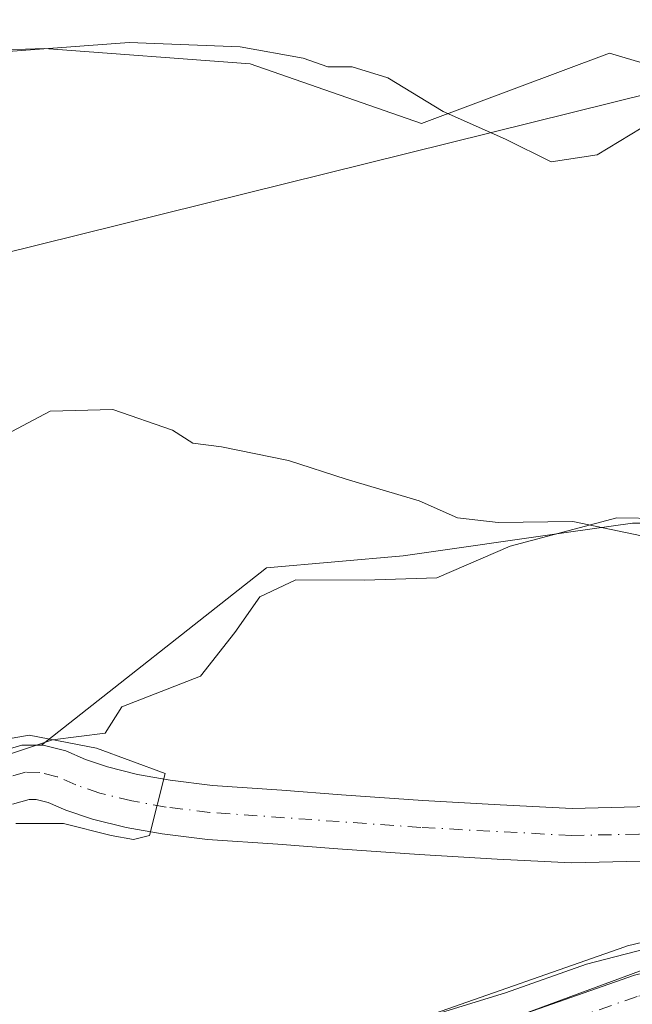
# Model space of a CAD drawing. Units: metres. Extents: x 654997 to 658457, y 4739429 to 4741820.
# Drawn here: x 656656 to 656717, y 4741535 to 4741634 of the extents above; entities that cross this region are included whole.
import ezdxf

# ---------------------------------------------------------------- set-up
doc = ezdxf.new("R2010")
doc.units = ezdxf.units.M
doc.header["$MEASUREMENT"] = 0
doc.linetypes.add('DGN Style 4', pattern=[2.638475, 1.318413, -0.659207, 0.001648, -0.659207])
for name, color, linetype, lineweight in [('Arbolado forestal CxS', 92, 'Continuous', 0), ('Carretera de calzada única Cxs', 7, 'Continuous', 13), ('Carretera de calzada única eje', 7, 'DGN Style 4', 0), ('Corriente natural Cxs', 4, 'Continuous', 13), ('Corriente natural eje', 4, 'DGN Style 4', 0), ('Cultivos herbáceos CxS', 92, 'Continuous', 0), ('Curva de nivel normal', 30, 'Continuous', 0), ('Espacio natural protegido', 121, 'Continuous', 13), ('Espacio natural protegido CxS', 121, 'Continuous', 0), ('Núcleo urbano CxS', 7, 'Continuous', 0), ('Suelo desnudo CxS', 253, 'Continuous', 0), ('Tendido', 6, 'Continuous', 0)]:
    doc.layers.add(name, color=color, linetype=linetype, lineweight=lineweight)

# ---------------------------------------------------------------- blocks, each defined once
blk = doc.blocks.new('*U16')
at = {"layer": 'Núcleo urbano CxS', "color": 7, "linetype": 'Continuous', "lineweight": 0}
blk.add_polyline3d([(656696.1605, 4741533.6951, 664.8725), (656716.5269, 4741540.8409, 663.7132), (656716.8195, 4741540.9271, 663.6953), (656742.4295, 4741547.0771, 663.356)], dxfattribs=at)
blk = doc.blocks.new('*U19')
at = {"layer": 'Cultivos herbáceos CxS', "color": 92, "linetype": 'Continuous', "lineweight": 0}
blk.add_polyline3d([(656643.2215, 4741630.1141, 670.6748), (656658.4483, 4741630.6721, 670.6006), (656679.0331, 4741629.1279, 670.2152), (656696.2029, 4741623.1537, 669.2503), (656715.0047, 4741630.1985, 671.8032), (656715.6879, 4741629.9971, 671.7185), (656726.0535, 4741626.9405, 670.5373), (656742.4553, 4741623.6593, 669.8476), (656756.6711, 4741616.0053, 669.2515), (656770.8869, 4741611.6315, 668.6074), (656788.3827, 4741608.3501, 668.1767), (656796.1995, 4741598.8553, 666.8314), (656773.0737, 4741589.7609, 666.2909), (656751.2029, 4741583.2001, 665.688), (656717.3054, 4741583.2005, 665.295), (656710.9133, 4741582.2875, 664.963), (656694.3416, 4741579.9207, 664.5075), (656680.6707, 4741578.7269, 664.2623), (656658.1548, 4741560.9909, 661.7351), (656656.1801, 4741561.0001, 661.7552), (656653.3101, 4741560.1701, 661.4839)], dxfattribs=at)

msp = doc.modelspace()

# ---------------------------------------------------------------- linework, layer by layer
at = {"layer": 'Arbolado forestal CxS', "color": 92, "linetype": 'Continuous', "lineweight": 0}
for points in [[(656726.0535, 4741626.9405, 670.5373), (656715.6879, 4741629.9971, 671.7185), (656715.0047, 4741630.1985, 671.8032), (656696.2029, 4741623.1537, 669.2503), (656679.0331, 4741629.1279, 670.2152), (656658.4483, 4741630.6721, 670.6006), (656643.2215, 4741630.1141, 670.6748)], [(656643.2215, 4741630.1141, 670.6748), (656658.4483, 4741630.6721, 670.6006), (656679.0331, 4741629.1279, 670.2152), (656696.2029, 4741623.1537, 669.2503), (656715.0047, 4741630.1985, 671.8032), (656715.6879, 4741629.9971, 671.7185), (656726.0535, 4741626.9405, 670.5373), (656742.4553, 4741623.6593, 669.8476), (656756.6711, 4741616.0053, 669.2515), (656770.8869, 4741611.6315, 668.6074), (656788.3827, 4741608.3501, 668.1767), (656796.1995, 4741598.8553, 666.8314), (656773.0737, 4741589.7609, 666.2909), (656751.2029, 4741583.2001, 665.688), (656717.3054, 4741583.2005, 665.295), (656710.9133, 4741582.2875, 664.963), (656694.3416, 4741579.9207, 664.5075), (656680.6707, 4741578.7269, 664.2623), (656658.1548, 4741560.9909, 661.7351)], [(656717.7901, 4741554.8201, 660.7341), (656711.2801, 4741554.6801, 660.7424), (656704.0601, 4741555.0201, 660.726), (656696.3101, 4741555.4801, 660.5805), (656688.2001, 4741556.0301, 660.5631), (656682.2001, 4741556.5001, 660.5575), (656675.2801, 4741556.9801, 660.425), (656671.0501, 4741557.5001, 660.3348), (656667.7801, 4741558.0701, 660.6497), (656664.7601, 4741558.8201, 660.9343), (656662.5701, 4741559.5501, 661.2222), (656660.6102, 4741560.4201, 661.5522), (656658.3202, 4741560.9901, 661.7388), (656658.1548, 4741560.9909, 661.7351), (656680.6707, 4741578.7269, 664.2623), (656694.3416, 4741579.9207, 664.5075), (656710.9133, 4741582.2875, 664.963), (656717.3054, 4741583.2005, 665.295)], [(656658.1548, 4741560.9909, 661.7351), (656658.3202, 4741560.9901, 661.7388), (656660.6102, 4741560.4201, 661.5522), (656662.5701, 4741559.5501, 661.2222), (656664.7601, 4741558.8201, 660.9343), (656667.7801, 4741558.0701, 660.6497), (656671.0501, 4741557.5001, 660.3348), (656675.2801, 4741556.9801, 660.425), (656682.2001, 4741556.5001, 660.5575), (656688.2001, 4741556.0301, 660.5631), (656696.3101, 4741555.4801, 660.5805), (656704.0601, 4741555.0201, 660.726), (656711.2801, 4741554.6801, 660.7424), (656717.7901, 4741554.8201, 660.7341), (656728.0001, 4741555.7701, 660.9464), (656733.7101, 4741556.8001, 661.1262), (656748.9701, 4741559.5601, 661.224), (656758.4901, 4741561.9101, 661.6068), (656762.4102, 4741563.2201, 661.5088), (656782.7601, 4741573.1201, 661.8908), (656786.8002, 4741574.7401, 662.1859), (656801.1578, 4741579.3406, 663.3607)], [(656803.2863, 4741574.3239, 661.4078), (656804.3633, 4741571.7853, 661.5151), (656806.0191, 4741567.8833, 663.0984), (656806.0601, 4741567.7921, 663.1378), (656806.0765, 4741567.7429, 663.1575), (656806.6007, 4741566.5015, 663.7875), (656806.7347, 4741565.5113, 664.228), (656806.4911, 4741564.7689, 664.4858), (656806.0081, 4741563.1981, 665.0651), (656804.4733, 4741561.1701, 665.3819), (656803.5807, 4741560.1749, 665.4936), (656797.5535, 4741557.3965, 665.9824), (656761.9461, 4741550.5005, 663.6026), (656742.611, 4741547.1149, 663.3562), (656742.4295, 4741547.0771, 663.356), (656716.8195, 4741540.9271, 663.6953), (656716.5269, 4741540.8409, 663.7132), (656696.1605, 4741533.6951, 664.8725), (656695.8567, 4741533.5673, 664.8821), (656623.7315, 4741498.4493, 663.1548), (656583.0863, 4741479.5709, 661.9909), (656582.9031, 4741479.4781, 661.9814), (656568.5205, 4741471.5593, 661.7337), (656553.2167, 4741463.1331, 661.4231)], [(656803.2863, 4741574.3239, 661.4078), (656788.6401, 4741569.6301, 660.8999), (656784.9601, 4741568.1601, 661.0615), (656764.4701, 4741558.1901, 661.1956), (656760.0101, 4741556.6901, 661.258), (656750.1101, 4741554.2501, 661.1131), (656733.7901, 4741551.3101, 660.7873), (656728.5001, 4741550.3601, 660.7336), (656718.1001, 4741549.3901, 660.6262), (656711.2001, 4741549.2501, 660.4381), (656703.7701, 4741549.6001, 660.2373), (656695.9701, 4741550.0701, 660.025), (656687.8101, 4741550.6201, 660.4377), (656681.8001, 4741551.0901, 660.6562), (656674.7601, 4741551.5801, 660.5688), (656670.2501, 4741552.1301, 660.3654), (656666.6501, 4741552.7601, 660.2406), (656663.2501, 4741553.6001, 660.2315), (656660.6001, 4741554.4901, 660.201), (656658.8401, 4741555.2701, 660.1884), (656657.6401, 4741555.5701, 660.1743), (656656.9401, 4741555.5701, 660.1664), (656655.2701, 4741555.0901, 660.1086)], [(656655.2701, 4741555.0901, 660.1086), (656656.9401, 4741555.5701, 660.1664), (656657.6401, 4741555.5701, 660.1743), (656658.8401, 4741555.2701, 660.1884), (656660.6001, 4741554.4901, 660.201), (656663.2501, 4741553.6001, 660.2315), (656666.6501, 4741552.7601, 660.2406), (656670.2501, 4741552.1301, 660.3654), (656674.7601, 4741551.5801, 660.5688), (656681.8001, 4741551.0901, 660.6562), (656687.8101, 4741550.6201, 660.4377), (656695.9701, 4741550.0701, 660.025), (656703.7701, 4741549.6001, 660.2373), (656711.2001, 4741549.2501, 660.4381), (656718.1001, 4741549.3901, 660.6262)], [(656742.4295, 4741547.0771, 663.356), (656716.8195, 4741540.9271, 663.6953), (656716.5269, 4741540.8409, 663.7132), (656696.1605, 4741533.6951, 664.8725)]]:
    msp.add_polyline3d(points, dxfattribs=at)
at = {"layer": 'Carretera de calzada única Cxs', "color": 7, "linetype": 'Continuous', "lineweight": 13}
for points in [[(656697.1701, 4741530.8701, 667.7956), (656717.5201, 4741538.0101, 669.4041), (656743.1301, 4741544.1601, 671.4933), (656762.4901, 4741547.5501, 666.9624), (656798.4801, 4741554.5201, 666.3691), (656805.4001, 4741557.7101, 666.2326), (656806.7901, 4741559.2601, 666.2297), (656808.7201, 4741561.8101, 666.6934), (656809.3501, 4741563.8601, 666.9692), (656809.8001, 4741565.2301, 667.549), (656809.5201, 4741567.3001, 667.8141), (656808.8401, 4741568.9101, 666.9185), (656811.0501, 4741569.4101, 669.7714), (656813.2601, 4741569.9101, 673.1962), (656813.5701, 4741569.1901, 673.3632), (656814.7201, 4741565.8201, 672.821), (656814.6601, 4741561.9801, 670.3628), (656813.8101, 4741558.8101, 672.7211), (656810.4501, 4741554.6801, 672.2184), (656806.2401, 4741552.1901, 668.402), (656798.8101, 4741550.1101, 667.9394), (656762.4101, 4741542.8501, 673.668), (656743.6401, 4741539.9701, 669.5367), (656718.0601, 4741533.7501, 669.8365)], [(656554.6901, 4741460.5201, 666.5857), (656584.3501, 4741476.8501, 665.7717), (656625.0201, 4741495.7401, 668.0378), (656697.1701, 4741530.8701, 667.7956), (656717.5201, 4741538.0101, 669.4041), (656743.1301, 4741544.1601, 671.4933), (656762.4901, 4741547.5501, 666.9624), (656798.4801, 4741554.5201, 666.3691), (656805.4001, 4741557.7101, 666.2326), (656806.7901, 4741559.2601, 666.2297), (656808.7201, 4741561.8101, 666.6934), (656809.3501, 4741563.8601, 666.9692), (656809.8001, 4741565.2301, 667.549), (656809.5201, 4741567.3001, 667.8141), (656808.8401, 4741568.9101, 666.9185)]]:
    msp.add_polyline3d(points, dxfattribs=at)
at = {"layer": 'Carretera de calzada única eje', "color": 7, "linetype": 'DGN Style 4', "lineweight": 0}
msp.add_polyline3d([(656811.0501, 4741569.4101, 669.7714), (656811.4651, 4741568.4201, 670.0682), (656812.1201, 4741566.5601, 669.9369), (656812.2601, 4741565.5201, 669.4218), (656812.2301, 4741563.6001, 668.2299), (656812.0001, 4741562.9201, 667.7332), (656811.6901, 4741561.8901, 667.9148), (656811.2601, 4741560.3101, 668.9381), (656810.3001, 4741559.0301, 668.9698), (656808.6201, 4741556.9701, 667.9746), (656807.9201, 4741556.1901, 667.3807), (656805.8201, 4741554.9501, 667.0442), (656802.3601, 4741553.3501, 666.848), (656798.6401, 4741552.3101, 666.5615), (656780.6501, 4741548.8301, 671.4171), (656762.4501, 4741545.2001, 670.2793), (656752.7701, 4741543.5001, 667.5155), (656743.3801, 4741542.0601, 668.2948), (656730.5801, 4741538.9901, 667.7477), (656717.7901, 4741535.8801, 669.0805), (656707.6101, 4741532.3101, 668.2722), (656698.1501, 4741528.9501, 669.6838), (656662.1001, 4741511.6301, 666.4268), (656626.0301, 4741494.0601, 669.3248)], dxfattribs=at)
at = {"layer": 'Corriente natural Cxs', "color": 4, "linetype": 'Continuous', "lineweight": 13}
for points in [[(656653.3101, 4741560.1701, 661.4839), (656656.1801, 4741561.0001, 661.7552), (656658.3201, 4741560.9901, 661.7388), (656660.6101, 4741560.4201, 661.5522), (656662.5701, 4741559.5501, 661.2222), (656664.7601, 4741558.8201, 660.9343), (656667.7801, 4741558.0701, 660.6497), (656671.0501, 4741557.5001, 660.3348), (656675.2801, 4741556.9801, 660.425), (656682.2001, 4741556.5001, 660.5575), (656688.2001, 4741556.0301, 660.5631), (656696.3101, 4741555.4801, 660.5805), (656704.0601, 4741555.0201, 660.726), (656711.2801, 4741554.6801, 660.7424), (656717.7901, 4741554.8201, 660.7341), (656728.0001, 4741555.7701, 660.9464), (656733.7101, 4741556.8001, 661.1262), (656748.9701, 4741559.5601, 661.224), (656758.4901, 4741561.9101, 661.6068), (656762.4101, 4741563.2201, 661.5088), (656782.7601, 4741573.1201, 661.8908), (656786.8001, 4741574.7401, 662.1859), (656802.0215, 4741579.6173, 663.5177)], [(656804.4515, 4741574.6973, 661.6254), (656788.6401, 4741569.6301, 660.8999), (656784.9601, 4741568.1601, 661.0615), (656764.4701, 4741558.1901, 661.1956), (656760.0101, 4741556.6901, 661.258), (656750.1101, 4741554.2501, 661.1131), (656733.7901, 4741551.3101, 660.7873), (656728.5001, 4741550.3601, 660.7336), (656718.1001, 4741549.3901, 660.6262), (656711.2001, 4741549.2501, 660.4381), (656703.7701, 4741549.6001, 660.2373), (656695.9701, 4741550.0701, 660.025), (656687.8101, 4741550.6201, 660.4377), (656681.8001, 4741551.0901, 660.6562), (656674.7601, 4741551.5801, 660.5688), (656670.2501, 4741552.1301, 660.3654), (656666.6501, 4741552.7601, 660.2406), (656663.2501, 4741553.6001, 660.2315), (656660.6001, 4741554.4901, 660.201), (656658.8401, 4741555.2701, 660.1884), (656657.6401, 4741555.5701, 660.1743), (656656.9401, 4741555.5701, 660.1664), (656655.2701, 4741555.0901, 660.1086)], [(656653.3101, 4741560.1701, 661.4839), (656656.1801, 4741561.0001, 661.7552), (656658.3201, 4741560.9901, 661.7388), (656660.6101, 4741560.4201, 661.5522), (656662.5701, 4741559.5501, 661.2222), (656664.7601, 4741558.8201, 660.9343), (656667.7801, 4741558.0701, 660.6497), (656671.0501, 4741557.5001, 660.3348), (656675.2801, 4741556.9801, 660.425), (656682.2001, 4741556.5001, 660.5575), (656688.2001, 4741556.0301, 660.5631), (656696.3101, 4741555.4801, 660.5805), (656704.0601, 4741555.0201, 660.726), (656711.2801, 4741554.6801, 660.7424), (656717.7901, 4741554.8201, 660.7341)], [(656718.1001, 4741549.3901, 660.6262), (656711.2001, 4741549.2501, 660.4381), (656703.7701, 4741549.6001, 660.2373), (656695.9701, 4741550.0701, 660.025), (656687.8101, 4741550.6201, 660.4377), (656681.8001, 4741551.0901, 660.6562), (656674.7601, 4741551.5801, 660.5688), (656670.2501, 4741552.1301, 660.3654), (656666.6501, 4741552.7601, 660.2406), (656663.2501, 4741553.6001, 660.2315), (656660.6001, 4741554.4901, 660.201), (656658.8401, 4741555.2701, 660.1884), (656657.6401, 4741555.5701, 660.1743), (656656.9401, 4741555.5701, 660.1664), (656655.2701, 4741555.0901, 660.1086)]]:
    msp.add_polyline3d(points, dxfattribs=at)
at = {"layer": 'Corriente natural eje', "color": 4, "linetype": 'DGN Style 4', "lineweight": 0}
msp.add_polyline3d([(656803.2372, 4741577.156, 661.9116), (656787.7201, 4741572.1801, 660.9418), (656783.8601, 4741570.6401, 661.329), (656763.4401, 4741560.7101, 661.2571), (656759.2501, 4741559.3001, 661.2332), (656749.5401, 4741556.9001, 660.8449), (656728.2501, 4741553.0701, 660.4963), (656717.9401, 4741552.1001, 660.3324), (656711.2401, 4741551.9701, 660.3686), (656696.1401, 4741552.7701, 660.077), (656675.0201, 4741554.2801, 660.43), (656670.6501, 4741554.8101, 660.3323), (656667.2101, 4741555.4201, 660.3412), (656664.0001, 4741556.2101, 660.323), (656661.5901, 4741557.0201, 660.3097), (656659.7201, 4741557.8501, 660.4437), (656657.9801, 4741558.2801, 660.5947), (656656.5601, 4741558.2901, 660.6173), (656654.2901, 4741557.6301, 660.41)], dxfattribs=at)
at = {"layer": 'Cultivos herbáceos CxS', "color": 92, "linetype": 'Continuous', "lineweight": 0}
for points in [[(656643.2215, 4741630.1141, 670.6748), (656658.4483, 4741630.6721, 670.6006), (656679.0331, 4741629.1279, 670.2152), (656696.2029, 4741623.1537, 669.2503), (656715.0047, 4741630.1985, 671.8032), (656715.6879, 4741629.9971, 671.7185), (656726.0535, 4741626.9405, 670.5373), (656742.4553, 4741623.6593, 669.8476), (656756.6711, 4741616.0053, 669.2515), (656770.8869, 4741611.6315, 668.6074), (656788.3827, 4741608.3501, 668.1767), (656796.1995, 4741598.8553, 666.8314), (656773.0737, 4741589.7609, 666.2909), (656751.2029, 4741583.2001, 665.688), (656717.3054, 4741583.2005, 665.295), (656710.9133, 4741582.2875, 664.963), (656694.3416, 4741579.9207, 664.5075), (656680.6707, 4741578.7269, 664.2623), (656658.1548, 4741560.9909, 661.7351)], [(656658.1548, 4741560.9909, 661.7351), (656656.1801, 4741561.0001, 661.7552), (656653.3101, 4741560.1701, 661.4839), (656650.2501, 4741558.6801, 661.2888), (656646.0001, 4741556.3001, 661.1834), (656642.2701, 4741554.2901, 660.9173), (656639.2201, 4741552.5701, 660.6383), (656636.3301, 4741550.7801, 660.4467), (656633.9501, 4741548.8501, 660.0831), (656633.33, 4741548.1644, 659.9359)]]:
    msp.add_polyline3d(points, dxfattribs=at)
at = {"layer": 'Curva de nivel normal', "color": 30, "linetype": 'Continuous', "lineweight": 0, "flags": 128}
for points, elevation in [([(656650.3, 4741630.0301), (656666.94, 4741631.2501), (656678.06, 4741630.8301), (656684.34, 4741629.6801), (656686.81, 4741628.8101), (656689.26, 4741628.8201), (656692.82, 4741627.7201), (656698.35, 4741624.3601), (656704.6, 4741621.6001), (656709.18, 4741619.3201), (656713.77, 4741620.0201), (656719.28, 4741623.3701)], 670), ([(656653.54, 4741591.5001), (656659.04, 4741594.3801), (656665.3, 4741594.5501), (656671.26, 4741592.4801), (656673.3, 4741591.2101), (656676.17, 4741590.8301), (656682.87, 4741589.4501), (656688.66, 4741587.6101), (656695.97, 4741585.4401), (656699.79, 4741583.7301), (656703.85, 4741583.2701), (656711.34, 4741583.3801), (656720.44, 4741581.4501)], 665), ([(656696.46, 4741533.7401), (656704.6, 4741536.2401), (656712.7, 4741539.1101), (656724.45, 4741542.1201), (656729.68, 4741543.5701), (656735.3, 4741544.4501), (656743.06, 4741546.1501), (656753.24, 4741547.9601), (656760.24, 4741550.1601), (656763.09, 4741552.5301), (656764.91, 4741552.8001), (656765.99, 4741551.9801), (656768.56, 4741552.0201), (656776.8, 4741554.3001), (656784.5, 4741558.7801), (656788.73, 4741562.5101), (656792.88, 4741564.3401), (656797.3, 4741566.2601), (656804.39, 4741568.4401), (656806.92, 4741569.6701)], 665), ([(656655.6003, 4741553.1508), (656660.3628, 4741553.1508), (656665.1253, 4741551.9602), (656667.3743, 4741551.5633), (656668.9618, 4741551.9602), (656670.5493, 4741558.1779), (656663.6701, 4741560.6914), (656656.9232, 4741562.0143), (656652.5576, 4741561.2206)], 660)]:
    msp.add_lwpolyline(points, dxfattribs=dict(at, elevation=elevation))
at = {"layer": 'Espacio natural protegido', "color": 121, "linetype": 'Continuous', "lineweight": 13, "flags": 128}
for points in [[(656820.2345, 4741603.6421), (656812.0006, 4741596.7022), (656796.7318, 4741594.0494), (656784.3879, 4741589.1326), (656776.708, 4741587.5987), (656763.5991, 4741585.2808), (656751.3403, 4741583.768), (656739.7974, 4741583.1821), (656728.8436, 4741583.5162), (656715.7337, 4741583.7393), (656705.0669, 4741580.9104), (656697.7239, 4741577.7415), (656690.487, 4741577.5006), (656683.6181, 4741577.5336), (656680.0171, 4741575.8257), (656677.5261, 4741572.2668), (656674.0602, 4741567.8969), (656666.2032, 4741564.829), (656664.5352, 4741562.2081), (656659.2753, 4741561.5311), (656653.6334, 4741559.6502)], [(656554.158, 4741487.7583), (656556.2509, 4741481.4604), (656559.1198, 4741474.6785), (656559.5768, 4741472.1486), (656561.6817, 4741464.9957), (656562.3077, 4741465.3467), (656574.3636, 4741470.9845), (656593.3344, 4741479.4652), (656621.4252, 4741494.1467), (656642.894, 4741504.3413), (656661.7328, 4741513.072), (656683.4396, 4741523.9076), (656694.3645, 4741529.0104), (656706.8104, 4741534.2772), (656718.6423, 4741538.6391), (656729.7262, 4741542.4739), (656742.1001, 4741545.4508), (656755.8709, 4741548.4626), (656771.5617, 4741550.8864), (656785.0376, 4741553.7813), (656807.9842, 4741551.6023)]]:
    msp.add_lwpolyline(points, dxfattribs=at)
at = {"layer": 'Espacio natural protegido CxS', "color": 121, "linetype": 'Continuous', "lineweight": 0, "flags": 128}
for points in [[(656653.6334, 4741559.6502), (656659.2753, 4741561.5311), (656664.5352, 4741562.2081), (656666.2032, 4741564.829), (656674.0602, 4741567.8969), (656677.5261, 4741572.2668), (656680.0171, 4741575.8257), (656683.6181, 4741577.5336), (656690.487, 4741577.5006), (656697.7239, 4741577.7415), (656705.0669, 4741580.9104), (656715.7337, 4741583.7393), (656728.8436, 4741583.5162), (656739.7974, 4741583.1821), (656751.3403, 4741583.768), (656763.5991, 4741585.2808), (656776.708, 4741587.5987), (656784.3879, 4741589.1326), (656796.7318, 4741594.0494), (656812.0006, 4741596.7022), (656820.2345, 4741603.6421)], [(656820.0162, 4741551.8141), (656818.4232, 4741551.4431), (656816.8092, 4741551.1761), (656815.1812, 4741551.0162), (656813.5463, 4741550.9622), (656811.9112, 4741551.0162), (656810.2833, 4741551.1762), (656808.6693, 4741551.4432), (656807.9842, 4741551.6023), (656785.0376, 4741553.7813), (656771.5617, 4741550.8864), (656755.8709, 4741548.4626), (656742.1001, 4741545.4508), (656729.7262, 4741542.4739), (656718.6423, 4741538.6391), (656706.8104, 4741534.2772), (656694.3645, 4741529.0104), (656683.4396, 4741523.9076), (656661.7328, 4741513.072), (656642.894, 4741504.3413)]]:
    msp.add_lwpolyline(points, dxfattribs=at)
at = {"layer": 'Núcleo urbano CxS', "color": 7, "linetype": 'Continuous', "lineweight": 0}
msp.add_polyline3d([(656803.2863, 4741574.3239, 661.4078), (656804.3633, 4741571.7853, 661.5151), (656806.0191, 4741567.8833, 663.0984), (656806.0601, 4741567.7921, 663.1378), (656806.0765, 4741567.7429, 663.1575), (656806.6007, 4741566.5015, 663.7875), (656806.7347, 4741565.5113, 664.228), (656806.4911, 4741564.7689, 664.4858), (656806.0081, 4741563.1981, 665.0651), (656804.4733, 4741561.1701, 665.3819), (656803.5807, 4741560.1749, 665.4936), (656797.5535, 4741557.3965, 665.9824), (656761.9461, 4741550.5005, 663.6026), (656742.611, 4741547.1149, 663.3562), (656742.4295, 4741547.0771, 663.356), (656716.8195, 4741540.9271, 663.6953), (656716.5269, 4741540.8409, 663.7132), (656696.1605, 4741533.6951, 664.8725), (656695.8567, 4741533.5673, 664.8821), (656623.7315, 4741498.4493, 663.1548), (656583.0863, 4741479.5709, 661.9909), (656582.9031, 4741479.4781, 661.9814), (656568.5205, 4741471.5593, 661.7337), (656553.2167, 4741463.1331, 661.4231)], dxfattribs=at)
at = {"layer": 'Suelo desnudo CxS', "color": 253, "linetype": 'Continuous', "lineweight": 0}
for points in [[(656658.1548, 4741560.9909, 661.7351), (656658.3202, 4741560.9901, 661.7388), (656660.6102, 4741560.4201, 661.5522), (656662.5701, 4741559.5501, 661.2222), (656664.7601, 4741558.8201, 660.9343), (656667.7801, 4741558.0701, 660.6497), (656671.0501, 4741557.5001, 660.3348), (656675.2801, 4741556.9801, 660.425), (656682.2001, 4741556.5001, 660.5575), (656688.2001, 4741556.0301, 660.5631), (656696.3101, 4741555.4801, 660.5805), (656704.0601, 4741555.0201, 660.726), (656711.2801, 4741554.6801, 660.7424), (656717.7901, 4741554.8201, 660.7341), (656728.0001, 4741555.7701, 660.9464), (656733.7101, 4741556.8001, 661.1262), (656748.9701, 4741559.5601, 661.224), (656758.4901, 4741561.9101, 661.6068), (656762.4102, 4741563.2201, 661.5088), (656782.7601, 4741573.1201, 661.8908), (656786.8002, 4741574.7401, 662.1859), (656801.1578, 4741579.3406, 663.3607)], [(656803.2863, 4741574.3239, 661.4078), (656788.6401, 4741569.6301, 660.8999), (656784.9601, 4741568.1601, 661.0615), (656764.4701, 4741558.1901, 661.1956), (656760.0101, 4741556.6901, 661.258), (656750.1101, 4741554.2501, 661.1131), (656733.7901, 4741551.3101, 660.7873), (656728.5001, 4741550.3601, 660.7336), (656718.1001, 4741549.3901, 660.6262), (656711.2001, 4741549.2501, 660.4381), (656703.7701, 4741549.6001, 660.2373), (656695.9701, 4741550.0701, 660.025), (656687.8101, 4741550.6201, 660.4377), (656681.8001, 4741551.0901, 660.6562), (656674.7601, 4741551.5801, 660.5688), (656670.2501, 4741552.1301, 660.3654), (656666.6501, 4741552.7601, 660.2406), (656663.2501, 4741553.6001, 660.2315), (656660.6001, 4741554.4901, 660.201), (656658.8401, 4741555.2701, 660.1884), (656657.6401, 4741555.5701, 660.1743), (656656.9401, 4741555.5701, 660.1664), (656655.2701, 4741555.0901, 660.1086)], [(656658.1548, 4741560.9909, 661.7351), (656656.1801, 4741561.0001, 661.7552), (656653.3101, 4741560.1701, 661.4839), (656650.2501, 4741558.6801, 661.2888), (656646.0001, 4741556.3001, 661.1834), (656642.2701, 4741554.2901, 660.9173), (656639.2201, 4741552.5701, 660.6383), (656636.3301, 4741550.7801, 660.4467), (656633.9501, 4741548.8501, 660.0831), (656633.33, 4741548.1644, 659.9359)], [(656653.3101, 4741560.1701, 661.4839), (656656.1801, 4741561.0001, 661.7552), (656658.1548, 4741560.9909, 661.7351), (656658.3202, 4741560.9901, 661.7388), (656660.6102, 4741560.4201, 661.5522), (656662.5701, 4741559.5501, 661.2222), (656664.7601, 4741558.8201, 660.9343), (656667.7801, 4741558.0701, 660.6497), (656671.0501, 4741557.5001, 660.3348), (656675.2801, 4741556.9801, 660.425), (656682.2001, 4741556.5001, 660.5575), (656688.2001, 4741556.0301, 660.5631), (656696.3101, 4741555.4801, 660.5805), (656704.0601, 4741555.0201, 660.726), (656711.2801, 4741554.6801, 660.7424), (656717.7901, 4741554.8201, 660.7341)], [(656718.1001, 4741549.3901, 660.6262), (656711.2001, 4741549.2501, 660.4381), (656703.7701, 4741549.6001, 660.2373), (656695.9701, 4741550.0701, 660.025), (656687.8101, 4741550.6201, 660.4377), (656681.8001, 4741551.0901, 660.6562), (656674.7601, 4741551.5801, 660.5688), (656670.2501, 4741552.1301, 660.3654), (656666.6501, 4741552.7601, 660.2406), (656663.2501, 4741553.6001, 660.2315), (656660.6001, 4741554.4901, 660.201), (656658.8401, 4741555.2701, 660.1884), (656657.6401, 4741555.5701, 660.1743), (656656.9401, 4741555.5701, 660.1664), (656655.2701, 4741555.0901, 660.1086)]]:
    msp.add_polyline3d(points, dxfattribs=at)
at = {"layer": 'Tendido', "color": 6, "linetype": 'Continuous', "lineweight": 0}
msp.add_polyline3d([(658155.8407, 4741814.0271, 693.2487), (658146.57, 4741808.49, 694.3287), (658082.6, 4741771.55, 691.6887), (657994.98, 4741720.58, 689.5813), (657865.3851, 4741712.6218, 686.3151), (657724.1446, 4741703.9458, 683.7624), (657530.73, 4741691.28, 683.6549), (657420.0584, 4741685.4103, 695.1326), (657308.96, 4741678.73, 713.4566), (657163.3896, 4741669.3328, 689.3821), (657029.8733, 4741661.2801, 686.6104), (656905.5437, 4741653.3817, 685.2174), (656800.62, 4741646.35, 689.2811), (656648.01, 4741608.61, 671.5145), (656494.73, 4741570.77, 667.6397), (656361.76, 4741537.47, 672.4569), (656227.55, 4741503.9, 675.5773), (656076.3, 4741464.17, 664.8741), (655900.21, 4741420.26, 675.5508), (655867.3, 4741411.27, 678.8671)], dxfattribs=at)

# ---------------------------------------------------------------- block references
at = {"layer": 'Cultivos herbáceos CxS', "color": 92, "linetype": 'Continuous', "lineweight": 0}
msp.add_blockref('*U19', (0, 0), dxfattribs=at)
at = {"layer": 'Núcleo urbano CxS', "color": 7, "linetype": 'Continuous', "lineweight": 0}
msp.add_blockref('*U16', (0, 0), dxfattribs=at)

doc.saveas('drawing.dxf')
